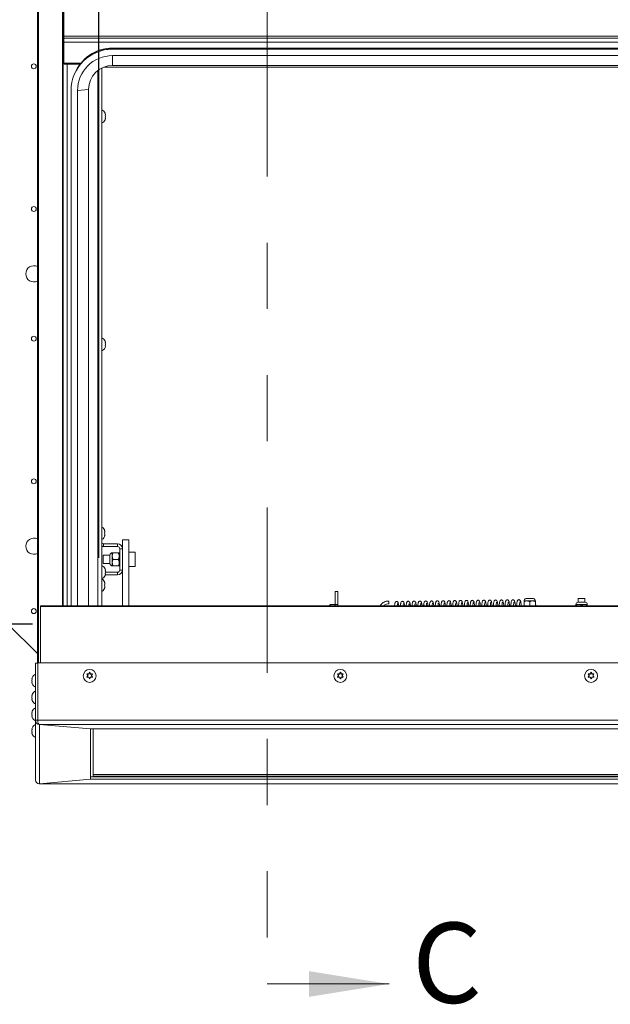
# Paper-space layout 'Top Level(2)' of a CAD drawing. Units: inches. Extents: x 0.1 to 10.8, y 0.2 to 8.4.
# Drawn here: x 1 to 1.9, y 4.8 to 6.3 of the extents above; entities that cross this region are included whole.
import ezdxf

# ---------------------------------------------------------------- set-up
doc = ezdxf.new("R2010")
doc.units = ezdxf.units.IN
doc.header["$MEASUREMENT"] = 0
doc.linetypes.add('PHANTOM', pattern=[0.5, 0.25, -0.05, 0.05, -0.05, 0.05, -0.05])
doc.layers.add('FORMAT', color=7, linetype='Continuous')
doc.styles.add('SLDTEXTSTYLE0', font='TXT', dxfattribs={"width": 0.75})
doc.styles.add('SLDTEXTSTYLE1', font='TXT', dxfattribs={"width": 0.605})
doc.dimstyles.new('SLDDIMSTYLE6', dxfattribs={"dimtxt": 0.083333, "dimasz": 0.080892, "dimexe": 0, "dimexo": 0.0625, "dimgap": 0.020833, "dimtad": 0, "dimlfac": 25.5, "dimrnd": 1e-09, "dimzin": 12, "dimdsep": 46, "dimtxsty": 'SLDTEXTSTYLE0', "dimsah": 1, "dimcen": 0.09, "dimadec": 0, "dimazin": 3, "dimtfac": 1, "dimtofl": 0, "dimtmove": 0, "dimatfit": 3, "dimfxl": 0, "dimfrac": 2, "dimtolj": 1, "dimtzin": 12, "dimarcsym": 0})

# ---------------------------------------------------------------- blocks, each defined once
blk = doc.blocks.new('*D40')
at = {"layer": 'FORMAT', "color": 7}
for p, q in [((1.1597, 5.5043), (1.1597, 8.1353)), ((4.9244, 5.5043), (4.9244, 8.1353)), ((1.1597, 8.0353), (2.3456, 8.0353)), ((4.9244, 8.0353), (3.7385, 8.0353))]:
    blk.add_line(p, q, dxfattribs=at)
for points in [[(1.1597, 8.0353), (1.243, 8.0225), (1.243, 8.0482)], [(4.9244, 8.0353), (4.8411, 8.0482), (4.8411, 8.0225)]]:
    blk.add_solid(points, dxfattribs=at)
at = {"layer": 'FORMAT', "color": 7, "attachment_point": 1, "style": 'SLDTEXTSTYLE0'}
for s, insert, char_height in [('96"', (2.9295, 8.1428, -0.22), 0.08333), ('ROUGH OPENING LENGTH', (2.3456, 8.0104, -0.22), 0.083333)]:
    blk.add_mtext(s, dxfattribs=dict(at, insert=insert, char_height=char_height))
blk = doc.blocks.new('*D41')
at = {"layer": 'FORMAT', "color": 7}
for p, q in [((1.0597, 7.2866), (0.5287, 7.2866)), ((0.6287, 7.2866), (0.6287, 7.0041)), ((0.6287, 5.4043), (0.6287, 5.6868)), ((1.0597, 5.4043), (0.5287, 5.4043))]:
    blk.add_line(p, q, dxfattribs=at)
for points in [[(0.6287, 7.2866), (0.6159, 7.2033), (0.6416, 7.2033)], [(0.6287, 5.4043), (0.6416, 5.4876), (0.6159, 5.4876)]]:
    blk.add_solid(points, dxfattribs=at)
at = {"layer": 'FORMAT', "color": 7, "attachment_point": 1, "rotation": 90, "style": 'SLDTEXTSTYLE0'}
for s, insert, char_height in [('ROUGH OPENING WIDTH', (0.6537, 5.6868, -0.22), 0.083333), ('48"', (0.5213, 6.2329, -0.22), 0.08333)]:
    blk.add_mtext(s, dxfattribs=dict(at, insert=insert, char_height=char_height))

psp = doc.layouts.new('Top Level(2)')

# ---------------------------------------------------------------- linework, layer by layer
at = {"color": 7, "linetype": 'PHANTOM', "lineweight": 0}
psp.add_line((1.41459, 7.8307), (1.41459, 4.86019), dxfattribs=at)
at = {"color": 7, "linetype": 'Continuous', "lineweight": 15}
for p, q in [((1.06698, 5.34514), (1.06698, 7.34575)), ((1.1058, 6.2854), (1.1058, 6.40549)), ((1.10694, 6.39815), (1.10694, 6.29274)), ((1.10694, 6.2854), (1.1058, 6.2854)), ((1.1058, 6.2854), (1.1058, 6.25108)), ((4.97714, 6.29274), (1.10694, 6.29274)), ((1.10694, 6.29274), (1.10694, 6.29015)), ((1.10694, 6.29015), (1.10694, 6.28403)), ((1.10694, 6.29015), (4.97714, 6.29015)), ((1.10694, 6.25215), (1.10694, 6.28403)), ((1.10694, 6.28403), (4.97714, 6.28403)), ((1.18067, 6.2749), (1.18067, 6.27388)), ((4.90341, 6.2749), (1.18067, 6.2749)), ((4.90341, 6.27388), (1.18067, 6.27388)), ((4.90341, 6.27331), (1.18067, 6.27331)), ((1.10694, 6.25215), (1.13275, 6.25215)), ((1.10933, 6.25215), (1.10933, 6.25108)), ((1.11694, 6.25092), (1.11694, 6.25215)), ((4.90341, 6.26352), (1.18067, 6.26352)), ((1.18067, 6.26352), (1.18067, 6.24864)), ((1.1058, 5.43205), (1.1058, 6.25108)), ((1.10933, 6.25108), (1.1058, 6.25108)), ((1.11192, 6.25071), (1.11192, 6.25092)), ((1.11192, 6.25092), (1.13177, 6.25092)), ((1.11192, 6.25071), (1.13161, 6.25071)), ((1.16462, 6.24491), (1.16462, 5.43205)), ((1.16822, 6.24644), (1.16822, 6.24603)), ((1.16822, 6.24603), (4.91586, 6.24603)), ((4.90341, 6.24864), (1.18067, 6.24864)), ((1.11791, 5.43205), (1.11791, 6.21067)), ((1.12772, 6.21067), (1.14439, 6.21243)), ((1.12772, 5.43205), (1.12772, 6.21067)), ((1.14439, 5.43205), (1.14439, 6.21243)), ((1.16994, 6.17416), (1.16939, 6.1767)), ((1.16994, 6.17161), (1.16939, 6.17416)), ((1.16939, 6.16906), (1.16994, 6.17161)), ((1.16939, 6.16651), (1.16994, 6.16906)), ((1.16994, 5.8297), (1.16939, 5.83225)), ((1.16994, 5.82715), (1.16939, 5.8297)), ((1.16939, 5.82461), (1.16994, 5.82715)), ((1.16939, 5.82206), (1.16994, 5.82461)), ((1.16856, 5.54593), (1.1691, 5.54446)), ((1.16856, 5.54152), (1.1691, 5.54299)), ((1.1691, 5.54005), (1.16856, 5.54152)), ((1.1691, 5.53858), (1.16856, 5.53711)), ((1.16708, 5.52562), (1.16708, 5.52152)), ((1.18816, 5.52562), (1.16708, 5.52562)), ((1.18816, 5.52152), (1.18816, 5.52562)), ((1.20536, 5.53168), (1.19555, 5.53168)), ((1.19555, 5.53168), (1.19555, 5.51823)), ((1.20536, 5.53168), (1.20536, 5.43205)), ((1.17663, 5.50824), (1.16669, 5.50824)), ((1.16669, 5.49598), (1.16669, 5.50824)), ((1.18816, 5.52152), (1.16708, 5.52152)), ((1.17663, 5.50895), (1.17663, 5.49527)), ((1.18024, 5.51191), (1.18024, 5.50701)), ((1.18024, 5.50701), (1.18024, 5.49721)), ((1.18175, 5.51191), (1.18914, 5.51191)), ((1.19065, 5.51191), (1.19065, 5.50701)), ((1.19145, 5.50946), (1.19065, 5.50946)), ((1.19065, 5.50701), (1.19065, 5.49721)), ((1.19145, 5.51823), (1.19555, 5.51823)), ((1.19145, 5.51823), (1.19145, 5.48599)), ((1.19555, 5.51823), (1.19555, 5.50999)), ((1.19555, 5.50999), (1.19555, 5.43205)), ((1.21497, 5.5129), (1.20536, 5.5129)), ((1.21497, 5.49133), (1.21497, 5.5129)), ((1.16669, 5.49598), (1.17663, 5.49598)), ((1.18024, 5.49721), (1.18024, 5.49231)), ((1.18175, 5.50211), (1.18914, 5.50211)), ((1.18175, 5.49231), (1.18914, 5.49231)), ((1.19065, 5.49721), (1.19065, 5.49231)), ((1.19065, 5.49476), (1.19145, 5.49476)), ((1.16994, 5.48525), (1.16939, 5.48779)), ((1.16994, 5.4827), (1.16939, 5.48525)), ((1.16939, 5.48015), (1.16994, 5.4827)), ((1.16939, 5.4776), (1.16994, 5.48015)), ((1.18816, 5.4786), (1.16961, 5.4786)), ((1.18816, 5.4827), (1.16994, 5.4827)), ((1.18816, 5.4827), (1.18816, 5.4786)), ((1.19145, 5.48599), (1.19555, 5.48599)), ((1.20536, 5.49133), (1.21497, 5.49133)), ((1.16856, 5.4675), (1.1691, 5.46603)), ((1.16856, 5.46309), (1.1691, 5.46456)), ((1.1691, 5.46162), (1.16856, 5.46309)), ((1.1691, 5.46015), (1.16856, 5.45868)), ((1.51753, 5.45329), (1.52163, 5.45329)), ((1.51753, 5.43368), (1.51753, 5.45329)), ((1.52163, 5.45329), (1.52163, 5.43368)), ((1.51028, 5.43378), (1.50895, 5.43245)), ((1.51028, 5.43378), (1.5162, 5.43378)), ((1.51753, 5.43245), (1.5162, 5.43378)), ((1.51753, 5.43205), (1.51753, 5.43368)), ((1.52163, 5.43368), (1.51753, 5.43368)), ((1.52163, 5.43205), (1.52163, 5.43368)), ((1.80736, 5.43929), (1.80307, 5.43929)), ((1.80307, 5.43796), (1.80307, 5.43205)), ((1.81726, 5.44289), (1.80603, 5.44289)), ((1.80675, 5.44308), (1.80675, 5.44289)), ((1.80675, 5.44308), (1.81655, 5.44308)), ((1.81594, 5.43929), (1.80736, 5.43929)), ((1.81165, 5.43796), (1.81165, 5.43205)), ((1.82023, 5.43929), (1.81594, 5.43929)), ((1.81655, 5.44289), (1.81655, 5.44308)), ((1.82023, 5.43796), (1.82023, 5.43205)), ((1.88579, 5.43396), (1.8815, 5.43396)), ((1.8815, 5.43263), (1.8815, 5.43205)), ((1.8957, 5.43756), (1.88446, 5.43756)), ((1.88518, 5.44308), (1.88518, 5.43756)), ((1.88518, 5.44308), (1.89498, 5.44308)), ((1.89437, 5.43396), (1.88579, 5.43396)), ((1.89008, 5.43263), (1.89008, 5.43205)), ((1.89866, 5.43396), (1.89437, 5.43396)), ((1.89498, 5.43756), (1.89498, 5.44308)), ((1.89866, 5.43263), (1.89866, 5.43205)), ((4.65776, 5.43098), (1.07145, 5.43098)), ((1.07145, 5.34545), (1.07145, 5.43098)), ((4.65791, 5.43205), (1.07253, 5.43205)), ((1.50895, 5.43245), (1.50895, 5.43205)), ((1.02243, 5.40427), (1.06698, 5.35972)), ((1.06763, 5.34514), (1.0641, 5.34514)), ((1.0641, 5.34514), (1.0641, 5.2588)), ((1.06763, 5.25911), (1.06763, 5.34545)), ((4.65714, 5.34545), (1.06763, 5.34545)), ((1.14312, 5.32638), (1.14165, 5.32887)), ((1.14459, 5.32858), (1.14165, 5.32858)), ((1.14459, 5.32891), (1.14606, 5.3314)), ((1.14606, 5.33111), (1.14459, 5.32858)), ((1.14459, 5.32858), (1.14459, 5.32891)), ((1.14606, 5.3314), (1.14753, 5.32891)), ((1.14606, 5.33111), (1.14606, 5.3314)), ((1.14753, 5.32858), (1.14606, 5.33111)), ((1.14753, 5.32858), (1.14753, 5.32891)), ((1.15047, 5.32858), (1.14753, 5.32858)), ((1.15047, 5.32887), (1.149, 5.32638)), ((1.52231, 5.32638), (1.52084, 5.32887)), ((1.52379, 5.32858), (1.52084, 5.32858)), ((1.52379, 5.32891), (1.52526, 5.3314)), ((1.52526, 5.33111), (1.52379, 5.32858)), ((1.52379, 5.32858), (1.52379, 5.32891)), ((1.52526, 5.3314), (1.52673, 5.32891)), ((1.52526, 5.33111), (1.52526, 5.3314)), ((1.52673, 5.32858), (1.52526, 5.33111)), ((1.52673, 5.32858), (1.52673, 5.32891)), ((1.52967, 5.32858), (1.52673, 5.32858)), ((1.52967, 5.32887), (1.5282, 5.32638)), ((1.90151, 5.32638), (1.90004, 5.32887)), ((1.90298, 5.32858), (1.90004, 5.32858)), ((1.90298, 5.32891), (1.90445, 5.3314)), ((1.90445, 5.33111), (1.90298, 5.32858)), ((1.90298, 5.32858), (1.90298, 5.32891)), ((1.90445, 5.3314), (1.90592, 5.32891)), ((1.90445, 5.33111), (1.90445, 5.3314)), ((1.90592, 5.32858), (1.90445, 5.33111)), ((1.90592, 5.32858), (1.90592, 5.32891)), ((1.90886, 5.32858), (1.90592, 5.32858)), ((1.90886, 5.32887), (1.90739, 5.32638)), ((1.05919, 5.32321), (1.05878, 5.32144)), ((1.05933, 5.32169), (1.05878, 5.31903)), ((1.05928, 5.32144), (1.05878, 5.32144)), ((1.05923, 5.32118), (1.05878, 5.32118)), ((1.05878, 5.31903), (1.05933, 5.31662)), ((1.05918, 5.31658), (1.05878, 5.31851)), ((1.05878, 5.31636), (1.05933, 5.31369)), ((1.05933, 5.31369), (1.05878, 5.3161)), ((1.14165, 5.32379), (1.14312, 5.32638)), ((1.14312, 5.32604), (1.14165, 5.3235)), ((1.14312, 5.32604), (1.14312, 5.32638)), ((1.14606, 5.32125), (1.14459, 5.32384)), ((1.14753, 5.32384), (1.14606, 5.32125)), ((1.149, 5.32638), (1.15047, 5.32379)), ((1.149, 5.32604), (1.149, 5.32638)), ((1.15047, 5.3235), (1.149, 5.32604)), ((1.52084, 5.32379), (1.52231, 5.32638)), ((1.52231, 5.32604), (1.52084, 5.3235)), ((1.52231, 5.32604), (1.52231, 5.32638)), ((1.52526, 5.32125), (1.52379, 5.32384)), ((1.52673, 5.32384), (1.52526, 5.32125)), ((1.5282, 5.32638), (1.52967, 5.32379)), ((1.5282, 5.32604), (1.5282, 5.32638)), ((1.52967, 5.3235), (1.5282, 5.32604)), ((1.90004, 5.32379), (1.90151, 5.32638)), ((1.90151, 5.32604), (1.90004, 5.3235)), ((1.90151, 5.32604), (1.90151, 5.32638)), ((1.90445, 5.32125), (1.90298, 5.32384)), ((1.90592, 5.32384), (1.90445, 5.32125)), ((1.90739, 5.32638), (1.90886, 5.32379)), ((1.90739, 5.32604), (1.90739, 5.32638)), ((1.90886, 5.3235), (1.90739, 5.32604)), ((1.05919, 5.29778), (1.05878, 5.29601)), ((1.05933, 5.29626), (1.05878, 5.2936)), ((1.05928, 5.29601), (1.05878, 5.29601)), ((1.05923, 5.29575), (1.05878, 5.29575)), ((1.05878, 5.2936), (1.05933, 5.29119)), ((1.05918, 5.29115), (1.05878, 5.29308)), ((1.05878, 5.29093), (1.05933, 5.28827)), ((1.05933, 5.28827), (1.05878, 5.29067)), ((1.05919, 5.27235), (1.05878, 5.27058)), ((1.05933, 5.27083), (1.05878, 5.26817)), ((1.05928, 5.27058), (1.05878, 5.27058)), ((1.05923, 5.27032), (1.05878, 5.27032)), ((1.05878, 5.26817), (1.05933, 5.26576)), ((1.05918, 5.26572), (1.05878, 5.26766)), ((1.05878, 5.2655), (1.05933, 5.26284)), ((1.05933, 5.26284), (1.05878, 5.26525)), ((1.06763, 5.2588), (1.0641, 5.2588)), ((1.0641, 5.16884), (1.0641, 5.2588)), ((1.06763, 5.25911), (4.68116, 5.25911)), ((1.06763, 5.25911), (1.06763, 5.2588)), ((1.05919, 5.24692), (1.05878, 5.24515)), ((1.05933, 5.2454), (1.05878, 5.24274)), ((1.05928, 5.24515), (1.05878, 5.24515)), ((1.05923, 5.24489), (1.05878, 5.24489)), ((1.05878, 5.24274), (1.05933, 5.24033)), ((1.05918, 5.24029), (1.05878, 5.24223)), ((1.05878, 5.24007), (1.05933, 5.23741)), ((1.05933, 5.23741), (1.05878, 5.23982)), ((4.68416, 5.25248), (1.07022, 5.25248)), ((1.14743, 5.24575), (1.07022, 5.25248)), ((1.07022, 5.25248), (1.07022, 5.16297)), ((4.6874, 5.24575), (1.14743, 5.24575)), ((1.14743, 5.24575), (1.14743, 5.1697)), ((1.15126, 5.24575), (1.15126, 5.17428)), ((1.07022, 5.16297), (1.14743, 5.1697)), ((1.14743, 5.17322), (4.73706, 5.17322)), ((1.14743, 5.1697), (4.74032, 5.1697)), ((1.15126, 5.17672), (4.73391, 5.17672)), ((1.15126, 5.17428), (4.7361, 5.17428)), ((1.06999, 5.16295), (4.74683, 5.16295)), ((1.07022, 5.16297), (4.74685, 5.16297))]:
    psp.add_line(p, q, dxfattribs=at)
at = {"color": 8, "linetype": 'Continuous', "lineweight": 15}
for p, q in [((1.06877, 7.34544), (1.06877, 5.34545)), ((1.10504, 7.25884), (1.10504, 5.43205)), ((1.11192, 6.25071), (1.11192, 5.43205)), ((1.15851, 5.43205), (1.15851, 6.2411))]:
    psp.add_line(p, q, dxfattribs=at)
at = {"color": 7, "linetype": 'Continuous', "lineweight": 0}
psp.add_line((1.41459, 4.86019), (1.59902, 4.86019), dxfattribs=at)
at = {"color": 7, "linetype": 'Continuous', "lineweight": 15, "flags": 128}
psp.add_lwpolyline([(1.16462, 5.52194), (1.16564, 5.52166), (1.16708, 5.52152)], dxfattribs=at)
at = {"color": 7, "linetype": 'Continuous', "lineweight": 15}
for centre, radius in [((1.06165, 6.24741), 0.00369), ((1.06165, 6.03172), 0.00369), ((1.06165, 5.83564), 0.00369), ((1.06165, 5.61995), 0.00369), ((1.06165, 5.42388), 0.00369), ((1.14603, 5.32592), 0.00978), ((1.52523, 5.32592), 0.00978), ((1.90442, 5.32592), 0.00978)]:
    psp.add_circle(centre, radius, dxfattribs=at)
for centre, radius, start, end in [((1.18061, 6.21061), 0.0627, 89.94657, 179.94647), ((1.18064, 6.21314), 0.06176, 89.97017, 158.53664), ((1.18065, 6.21207), 0.0618, 89.98497, 141.00657), ((1.18062, 6.21062), 0.05291, 89.9503, 179.94274), ((1.11039, 6.27604), 0.02538, 259.57092, 273.44211), ((1.11127, 6.26164), 0.01074, 259.57092, 273.44211), ((1.18063, 6.2124), 0.03624, 89.94657, 179.94647), ((1.16159, 6.17357), 0.00841, 20.65928, 68.82229), ((1.16159, 6.16965), 0.00841, 291.17771, 338.48101), ((1.06165, 5.93368), 0.01225, 64.21151, 180), ((1.06165, 5.93368), 0.01225, 180, 295.78849), ((1.16159, 5.82911), 0.00841, 20.65928, 68.82229), ((1.16159, 5.82519), 0.00841, 291.17771, 338.48101), ((1.16075, 5.54348), 0.00841, 6.72209, 62.57534), ((1.16075, 5.53956), 0.00841, 297.42466, 353.26836), ((1.06165, 5.52191), 0.01225, 64.21151, 180), ((1.06165, 5.52191), 0.01225, 180, 295.78849), ((1.16708, 5.52892), 0.00329, 221.7208, 270), ((1.18816, 5.51823), 0.0074, 360, 90), ((1.18024, 5.50824), 0.00368, 90, 168.79736), ((1.18816, 5.51823), 0.00329, 0, 90), ((1.16159, 5.48466), 0.00841, 20.65928, 68.82229), ((1.18024, 5.49598), 0.00368, 191.20264, 270), ((1.16159, 5.48074), 0.00841, 291.17771, 338.48101), ((1.18816, 5.48599), 0.00329, 270, 0), ((1.18816, 5.48599), 0.0074, 270, 0), ((1.16075, 5.46505), 0.00841, 6.72209, 62.57534), ((1.16075, 5.46113), 0.00841, 297.42466, 353.26836), ((1.51509, 5.44018), 0.08357, 356.43271, 359.25616), ((1.80675, 5.43929), 0.00368, 101.20264, 180), ((1.81655, 5.43929), 0.00368, 0, 78.79736), ((1.88518, 5.43396), 0.00368, 101.20264, 180), ((1.89498, 5.43396), 0.00368, 0, 78.79736), ((1.06714, 5.32073), 0.00841, 111.17771, 162.76871), ((1.06714, 5.31681), 0.00841, 197.31046, 248.82229), ((1.06714, 5.2953), 0.00841, 111.17771, 162.76871), ((1.06714, 5.29138), 0.00841, 197.31046, 248.82229), ((1.06714, 5.26987), 0.00841, 111.17771, 162.76871), ((1.06714, 5.26595), 0.00841, 197.31046, 248.82229), ((1.06714, 5.24444), 0.00841, 111.17771, 162.76871), ((1.06714, 5.24052), 0.00841, 197.31046, 248.82229)]:
    psp.add_arc(centre, radius, start, end, dxfattribs=at)
for centre, major_axis, ratio, start_param, end_param in [((1.07263, 5.43087), (-0.000867, 0.000867), 0.9163312, 5.4541539, 7.0249502), ((1.07263, 5.43087), (0.000867, -0.000867), 0.9163312, 2.3125613, 3.8833576), ((1.07022, 5.25858), (0.00458, -0.00421), 0.9635431, 3.8663386, 5.4371349), ((1.07022, 5.25858), (-0.00027, 0.00612), 0.4207716, 1.4646721, 3.0354684), ((1.07022, 5.16907), (0.00458, 0.00421), 0.9635431, 2.4168467, 3.987643), ((1.07022, 5.16907), (0.00027, 0.00612), 0.4207716, 3.0734198, 3.2477169)]:
    psp.add_ellipse(centre, major_axis=major_axis, ratio=ratio, start_param=start_param, end_param=end_param, dxfattribs=at)
for points, knots in [([(1.16939, 6.17416), (1.16945, 6.17416), (1.16956, 6.17416), (1.16981, 6.17416), (1.16988, 6.17416), (1.16994, 6.17416)], [0, 0, 0, 0, 0.1766606, 0.3788795, 1, 1, 1, 1]), ([(1.16994, 6.16906), (1.16989, 6.16906), (1.1698, 6.16906), (1.1695, 6.16906), (1.16939, 6.16906)], [0, 0, 0, 0, 0.62122756, 1, 1, 1, 1]), ([(1.16939, 5.8297), (1.16945, 5.8297), (1.16956, 5.8297), (1.16981, 5.8297), (1.16988, 5.8297), (1.16994, 5.8297)], [0, 0, 0, 0, 0.1766606, 0.3788795, 1, 1, 1, 1]), ([(1.16994, 5.82461), (1.16989, 5.82461), (1.1698, 5.82461), (1.1695, 5.82461), (1.16939, 5.82461)], [0, 0, 0, 0, 0.62122756, 1, 1, 1, 1]), ([(1.1691, 5.54299), (1.16905, 5.54361), (1.16896, 5.54461), (1.16867, 5.54557), (1.16856, 5.54593)], [0, 0, 0, 0, 0.6212276, 1, 1, 1, 1]), ([(1.16856, 5.53711), (1.16861, 5.53728), (1.16873, 5.53764), (1.16897, 5.53861), (1.16905, 5.53943), (1.1691, 5.54005)], [0, 0, 0, 0, 0.1766606, 0.3788795, 1, 1, 1, 1]), ([(1.18175, 5.51191), (1.1814, 5.51124), (1.18068, 5.50988), (1.18027, 5.50819), (1.18024, 5.50722), (1.18024, 5.50701)], [0, 0, 0, 0, 0.4323834, 0.8795503, 1, 1, 1, 1]), ([(1.18024, 5.51191), (1.18037, 5.51191), (1.18058, 5.51191), (1.18143, 5.51191), (1.18175, 5.51191)], [0, 0, 0, 0, 0.6269765, 1, 1, 1, 1]), ([(1.18024, 5.50701), (1.18032, 5.50615), (1.1805, 5.50444), (1.18134, 5.50288), (1.18175, 5.50211)], [0, 0, 0, 0, 0.5039972, 1, 1, 1, 1]), ([(1.19065, 5.50701), (1.19056, 5.50788), (1.19039, 5.50959), (1.18955, 5.51114), (1.18914, 5.51191)], [0, 0, 0, 0, 0.5039972, 1, 1, 1, 1]), ([(1.18914, 5.51191), (1.18945, 5.51191), (1.1903, 5.51191), (1.19052, 5.51191), (1.19065, 5.51191)], [0, 0, 0, 0, 0.3730235, 1, 1, 1, 1]), ([(1.18914, 5.50211), (1.18949, 5.50278), (1.19021, 5.50415), (1.19062, 5.50584), (1.19065, 5.50681), (1.19065, 5.50701)], [0, 0, 0, 0, 0.43238335, 0.8795503, 1, 1, 1, 1]), ([(1.18175, 5.50211), (1.1814, 5.50144), (1.18068, 5.50007), (1.18027, 5.49838), (1.18024, 5.49741), (1.18024, 5.49721)], [0, 0, 0, 0, 0.4323834, 0.8795503, 1, 1, 1, 1]), ([(1.18024, 5.49721), (1.18032, 5.49635), (1.1805, 5.49464), (1.18134, 5.49308), (1.18175, 5.49231)], [0, 0, 0, 0, 0.5039972, 1, 1, 1, 1]), ([(1.18175, 5.49231), (1.18143, 5.49231), (1.18058, 5.49231), (1.18037, 5.49231), (1.18024, 5.49231)], [0, 0, 0, 0, 0.3730235, 1, 1, 1, 1]), ([(1.19065, 5.49721), (1.19056, 5.49807), (1.19039, 5.49978), (1.18955, 5.50134), (1.18914, 5.50211)], [0, 0, 0, 0, 0.5039972, 1, 1, 1, 1]), ([(1.18914, 5.49231), (1.18949, 5.49298), (1.19021, 5.49434), (1.19062, 5.49604), (1.19065, 5.497), (1.19065, 5.49721)], [0, 0, 0, 0, 0.4323834, 0.8795503, 1, 1, 1, 1]), ([(1.19065, 5.49231), (1.19052, 5.49231), (1.1903, 5.49231), (1.18945, 5.49231), (1.18914, 5.49231)], [0, 0, 0, 0, 0.6269765, 1, 1, 1, 1]), ([(1.16939, 5.48525), (1.16945, 5.48525), (1.16956, 5.48525), (1.16981, 5.48525), (1.16988, 5.48525), (1.16994, 5.48525)], [0, 0, 0, 0, 0.1766606, 0.3788795, 1, 1, 1, 1]), ([(1.16994, 5.48015), (1.16989, 5.48015), (1.1698, 5.48015), (1.1695, 5.48015), (1.16939, 5.48015)], [0, 0, 0, 0, 0.62122756, 1, 1, 1, 1]), ([(1.1691, 5.46456), (1.16905, 5.46518), (1.16896, 5.46618), (1.16867, 5.46714), (1.16856, 5.4675)], [0, 0, 0, 0, 0.6212276, 1, 1, 1, 1]), ([(1.16856, 5.45868), (1.16861, 5.45885), (1.16873, 5.45921), (1.16897, 5.46018), (1.16905, 5.461), (1.1691, 5.46162)], [0, 0, 0, 0, 0.1766606, 0.3788795, 1, 1, 1, 1]), ([(1.51028, 5.43378), (1.50995, 5.43344), (1.50942, 5.43289), (1.50922, 5.43229), (1.50915, 5.43205)], [0, 0, 0, 0, 0.6107304, 1, 1, 1, 1]), ([(1.51731, 5.43205), (1.51727, 5.43223), (1.51713, 5.43284), (1.51659, 5.43339), (1.5162, 5.43378)], [0, 0, 0, 0, 0.2994348, 1, 1, 1, 1]), ([(1.59865, 5.43909), (1.59799, 5.43909), (1.59669, 5.43908), (1.59423, 5.43869), (1.59149, 5.43768), (1.58881, 5.43593), (1.58685, 5.43402), (1.58595, 5.43264), (1.58557, 5.43205)], [0, 0, 0, 0, 0.1256618, 0.2516899, 0.4776661, 0.6829012, 0.8650524, 1, 1, 1, 1]), ([(1.59088, 5.43205), (1.59138, 5.4325), (1.59263, 5.43364), (1.59526, 5.4348), (1.59738, 5.43492), (1.59849, 5.43498)], [0, 0, 0, 0, 0.24114695, 0.60350388, 1, 1, 1, 1]), ([(1.61363, 5.43205), (1.61363, 5.43207), (1.61348, 5.43321), (1.61315, 5.43488), (1.61278, 5.4364), (1.61231, 5.43739), (1.61183, 5.43799), (1.61117, 5.43838), (1.61056, 5.43853), (1.61, 5.43851), (1.60945, 5.43835), (1.60887, 5.438), (1.60822, 5.43723), (1.60781, 5.43595), (1.60746, 5.4343), (1.60726, 5.43261), (1.6072, 5.43205)], [0, 0, 0, 0, 0.0031889, 0.1573512, 0.3086738, 0.3731861, 0.4324592, 0.4622472, 0.4925086, 0.5188347, 0.5401, 0.5737853, 0.6196861, 0.7501043, 0.9169512, 1, 1, 1, 1]), ([(1.61134, 5.43205), (1.61135, 5.43217), (1.61146, 5.43318), (1.61165, 5.43412), (1.61181, 5.43494), (1.61195, 5.43524), (1.61189, 5.43516), (1.61188, 5.43516)], [0, 0, 0, 0, 0.065078, 0.5651318, 0.7721719, 0.9847488, 1, 1, 1, 1]), ([(1.62244, 5.43205), (1.62237, 5.43254), (1.62215, 5.43411), (1.62175, 5.43585), (1.62141, 5.43705), (1.62081, 5.43795), (1.62018, 5.43841), (1.61955, 5.43864), (1.61881, 5.43866), (1.61812, 5.43842), (1.61763, 5.43806), (1.61702, 5.43734), (1.61668, 5.43632), (1.61633, 5.43466), (1.61609, 5.43318), (1.61598, 5.43211), (1.61597, 5.43205)], [0, 0, 0, 0, 0.0705657, 0.2254501, 0.3561919, 0.415875, 0.4473444, 0.4806361, 0.5153797, 0.5496133, 0.5814864, 0.6121326, 0.7314108, 0.8537355, 0.9921994, 1, 1, 1, 1]), ([(1.62012, 5.43205), (1.62013, 5.43211), (1.62025, 5.43325), (1.62045, 5.43434), (1.62067, 5.4352), (1.62068, 5.43526), (1.62069, 5.43529)], [0, 0, 0, 0, 0.0314292, 0.562154, 0.8068232, 1, 1, 1, 1]), ([(1.63126, 5.43205), (1.6312, 5.43253), (1.631, 5.43394), (1.63065, 5.43559), (1.63031, 5.43685), (1.62986, 5.43774), (1.62937, 5.43827), (1.6288, 5.43864), (1.62802, 5.43881), (1.62727, 5.4387), (1.62666, 5.43838), (1.62609, 5.43784), (1.62574, 5.43716), (1.62543, 5.43623), (1.6251, 5.43473), (1.62488, 5.43292), (1.62477, 5.43205)], [0, 0, 0, 0, 0.0672235, 0.1998244, 0.3213268, 0.3906268, 0.4259276, 0.4606595, 0.4961945, 0.5320633, 0.5675474, 0.6015163, 0.6631934, 0.724534, 0.8670467, 1, 1, 1, 1]), ([(1.62892, 5.43205), (1.62901, 5.43277), (1.62916, 5.43393), (1.62936, 5.43493), (1.62951, 5.43543), (1.62949, 5.43541), (1.62949, 5.4354)], [0, 0, 0, 0, 0.4012956, 0.6505179, 0.8843104, 1, 1, 1, 1]), ([(1.64009, 5.43205), (1.63996, 5.43288), (1.63968, 5.43484), (1.63923, 5.43661), (1.63877, 5.43786), (1.63783, 5.43869), (1.63696, 5.43893), (1.63625, 5.43886), (1.63553, 5.43858), (1.63465, 5.43773), (1.63427, 5.43648), (1.63387, 5.43471), (1.63365, 5.43283), (1.63356, 5.43205)], [0, 0, 0, 0, 0.120384, 0.2835413, 0.4065666, 0.4534924, 0.4982024, 0.5239413, 0.5507856, 0.6039875, 0.7286189, 0.8873314, 1, 1, 1, 1]), ([(1.63771, 5.43205), (1.63778, 5.43258), (1.63795, 5.43405), (1.63815, 5.43508), (1.63836, 5.43565), (1.63833, 5.4356), (1.63832, 5.4356)], [0, 0, 0, 0, 0.28207833, 0.77341332, 0.98829897, 1, 1, 1, 1]), ([(1.64891, 5.43205), (1.64888, 5.43228), (1.6487, 5.43365), (1.64836, 5.43542), (1.64799, 5.43685), (1.64759, 5.43784), (1.64695, 5.43862), (1.64612, 5.43898), (1.64542, 5.43905), (1.64471, 5.43888), (1.64397, 5.43843), (1.64339, 5.4376), (1.64305, 5.4365), (1.64276, 5.43515), (1.64252, 5.43368), (1.64238, 5.43237), (1.64235, 5.43205)], [0, 0, 0, 0, 0.0301673, 0.1802291, 0.3111934, 0.3712546, 0.4404552, 0.47571, 0.5079895, 0.5381814, 0.5712328, 0.6459903, 0.7397532, 0.8252674, 0.9580852, 1, 1, 1, 1]), ([(1.6465, 5.43205), (1.64655, 5.43248), (1.64666, 5.43345), (1.64685, 5.43453), (1.64701, 5.43537), (1.64716, 5.43573), (1.6471, 5.43566), (1.64709, 5.43566)], [0, 0, 0, 0, 0.2075205, 0.4750874, 0.7407102, 0.9731234, 1, 1, 1, 1]), ([(1.65773, 5.43205), (1.65766, 5.43257), (1.65746, 5.43406), (1.6571, 5.43582), (1.65677, 5.4371), (1.65634, 5.43802), (1.65585, 5.43863), (1.65512, 5.43905), (1.65438, 5.43919), (1.6537, 5.43908), (1.65298, 5.43872), (1.65243, 5.4381), (1.652, 5.4372), (1.65164, 5.43575), (1.65133, 5.43391), (1.65118, 5.43241), (1.65114, 5.43205)], [0, 0, 0, 0, 0.0698529, 0.1997669, 0.3183353, 0.3764773, 0.4350634, 0.4660329, 0.4989358, 0.5301477, 0.5584741, 0.6118363, 0.6692752, 0.8030683, 0.9528716, 1, 1, 1, 1]), ([(1.65528, 5.43205), (1.65538, 5.43283), (1.65557, 5.43441), (1.65588, 5.43568), (1.65591, 5.43579), (1.65592, 5.43583)], [0, 0, 0, 0, 0.4061689, 0.8205488, 1, 1, 1, 1]), ([(1.66656, 5.43205), (1.66655, 5.43217), (1.66638, 5.43345), (1.66603, 5.43541), (1.66559, 5.43723), (1.66507, 5.43836), (1.66441, 5.43889), (1.66411, 5.43906), (1.66374, 5.43921), (1.66326, 5.43929), (1.66267, 5.43925), (1.66209, 5.43902), (1.66165, 5.43869), (1.66102, 5.43796), (1.66067, 5.43683), (1.66027, 5.43496), (1.66004, 5.43301), (1.65992, 5.43205)], [0, 0, 0, 0, 0.0143503, 0.1613306, 0.3114573, 0.4237649, 0.442928, 0.4582444, 0.4748322, 0.4961489, 0.5220185, 0.550164, 0.5775545, 0.6050297, 0.7258382, 0.8660908, 1, 1, 1, 1]), ([(1.66408, 5.43205), (1.66415, 5.43264), (1.66433, 5.43421), (1.66456, 5.4354), (1.66474, 5.43598), (1.66474, 5.43599), (1.66474, 5.43599)], [0, 0, 0, 0, 0.2757077, 0.7408075, 0.9383039, 1, 1, 1, 1]), ([(1.67537, 5.43205), (1.67528, 5.43274), (1.67505, 5.43448), (1.67462, 5.43639), (1.67433, 5.4376), (1.67365, 5.43871), (1.67298, 5.43917), (1.67242, 5.43938), (1.67177, 5.43942), (1.67121, 5.43928), (1.67049, 5.43892), (1.66974, 5.43791), (1.66945, 5.43679), (1.66912, 5.43525), (1.66888, 5.43363), (1.66874, 5.43227), (1.66872, 5.43205)], [0, 0, 0, 0, 0.0907775, 0.2299565, 0.3484701, 0.4179674, 0.4514818, 0.4779577, 0.5118259, 0.5344447, 0.5656293, 0.6433558, 0.7360044, 0.8297985, 0.9728401, 1, 1, 1, 1]), ([(1.67287, 5.43205), (1.67291, 5.43243), (1.67301, 5.4334), (1.6732, 5.43456), (1.67338, 5.43558), (1.67356, 5.43609), (1.67351, 5.43604), (1.6735, 5.43603)], [0, 0, 0, 0, 0.1640686, 0.4248391, 0.6966577, 0.9332946, 1, 1, 1, 1]), ([(1.68421, 5.43205), (1.68407, 5.433), (1.68379, 5.43492), (1.68335, 5.43687), (1.68297, 5.43809), (1.68232, 5.43896), (1.68161, 5.43939), (1.68093, 5.43956), (1.6803, 5.4395), (1.67983, 5.43932), (1.67947, 5.43911), (1.67907, 5.43876), (1.6787, 5.43821), (1.67828, 5.43714), (1.67794, 5.43549), (1.67766, 5.43355), (1.67752, 5.43222), (1.6775, 5.43205)], [0, 0, 0, 0, 0.1279628, 0.258994, 0.3779349, 0.4339412, 0.463515, 0.4949728, 0.5220375, 0.5422628, 0.5599093, 0.5811207, 0.6353428, 0.6977097, 0.8387658, 0.9790083, 1, 1, 1, 1]), ([(1.68165, 5.43205), (1.68166, 5.43221), (1.68178, 5.43337), (1.682, 5.43482), (1.6823, 5.43609), (1.68233, 5.43619), (1.68234, 5.43622)], [0, 0, 0, 0, 0.0655664, 0.4866, 0.8411823, 1, 1, 1, 1]), ([(1.69303, 5.43205), (1.693, 5.43226), (1.69282, 5.43363), (1.69249, 5.43561), (1.692, 5.43754), (1.69158, 5.43866), (1.69067, 5.43941), (1.68996, 5.43965), (1.68929, 5.43967), (1.68861, 5.43946), (1.68794, 5.43899), (1.68736, 5.43813), (1.68701, 5.43692), (1.68663, 5.43492), (1.68641, 5.43318), (1.68629, 5.43206), (1.68629, 5.43205)], [0, 0, 0, 0, 0.0256963, 0.1643465, 0.302867, 0.4166907, 0.459718, 0.4833593, 0.5120414, 0.5430792, 0.5720863, 0.627625, 0.7430427, 0.8683949, 0.9986481, 1, 1, 1, 1]), ([(1.69044, 5.43205), (1.69054, 5.43286), (1.69075, 5.43464), (1.69102, 5.43595), (1.69116, 5.43637), (1.69115, 5.43636), (1.69115, 5.43635)], [0, 0, 0, 0, 0.35265213, 0.78089176, 0.96287443, 1, 1, 1, 1]), ([(1.70185, 5.43205), (1.7018, 5.43237), (1.70161, 5.43384), (1.70129, 5.4357), (1.70096, 5.43712), (1.7006, 5.4382), (1.70014, 5.43899), (1.69952, 5.43948), (1.69894, 5.43975), (1.69816, 5.43981), (1.69748, 5.43961), (1.69675, 5.43915), (1.69621, 5.4383), (1.69596, 5.43753), (1.69568, 5.43644), (1.69539, 5.43476), (1.69518, 5.43287), (1.69509, 5.43205)], [0, 0, 0, 0, 0.038473, 0.1752479, 0.2864997, 0.3424782, 0.4109201, 0.445034, 0.4730928, 0.5130803, 0.5391942, 0.5739075, 0.6439557, 0.7010305, 0.759704, 0.8953735, 1, 1, 1, 1]), ([(1.69923, 5.43205), (1.69926, 5.43232), (1.6994, 5.43373), (1.69965, 5.43515), (1.69985, 5.43619), (1.7, 5.43653), (1.69994, 5.43645), (1.69994, 5.43645)], [0, 0, 0, 0, 0.108308, 0.5611308, 0.7901459, 0.9899532, 1, 1, 1, 1]), ([(1.71067, 5.43205), (1.71065, 5.43221), (1.71048, 5.43351), (1.71016, 5.43552), (1.70968, 5.43753), (1.70929, 5.43874), (1.70839, 5.43962), (1.7076, 5.43989), (1.70702, 5.43992), (1.70654, 5.43982), (1.70604, 5.43961), (1.70527, 5.439), (1.70478, 5.43784), (1.70439, 5.4361), (1.70407, 5.43394), (1.70392, 5.43241), (1.70388, 5.43205)], [0, 0, 0, 0, 0.0183285, 0.151152, 0.2891648, 0.4051555, 0.4569805, 0.4838293, 0.508399, 0.5285823, 0.5442415, 0.5760629, 0.6767136, 0.8179847, 0.958041, 1, 1, 1, 1]), ([(1.70802, 5.43205), (1.70812, 5.43292), (1.70832, 5.43462), (1.70855, 5.4359), (1.70875, 5.43656), (1.70872, 5.43651), (1.70871, 5.43649)], [0, 0, 0, 0, 0.3886962, 0.7543301, 0.9108593, 1, 1, 1, 1]), ([(1.71948, 5.43205), (1.7194, 5.43269), (1.71917, 5.43449), (1.71877, 5.43659), (1.71837, 5.43804), (1.71795, 5.43894), (1.71738, 5.43961), (1.71661, 5.43997), (1.7159, 5.44007), (1.71516, 5.43991), (1.71444, 5.43946), (1.71373, 5.43849), (1.71338, 5.43711), (1.71298, 5.43493), (1.71276, 5.43291), (1.71267, 5.43205)], [0, 0, 0, 0, 0.0767183, 0.2150143, 0.3382937, 0.3918279, 0.4453653, 0.4743144, 0.504691, 0.5354738, 0.5642421, 0.6183256, 0.7494493, 0.8941383, 1, 1, 1, 1]), ([(1.71681, 5.43205), (1.71691, 5.43289), (1.71706, 5.43426), (1.71729, 5.43562), (1.71745, 5.43637), (1.71757, 5.43671), (1.71753, 5.43667), (1.71752, 5.43666)], [0, 0, 0, 0, 0.3430267, 0.5617787, 0.7684124, 0.9532555, 1, 1, 1, 1]), ([(1.72831, 5.43205), (1.72822, 5.43269), (1.72801, 5.43437), (1.72764, 5.43637), (1.72732, 5.43771), (1.72693, 5.43875), (1.72652, 5.4394), (1.72585, 5.43992), (1.72512, 5.44018), (1.72435, 5.44015), (1.72348, 5.43981), (1.7227, 5.43892), (1.72239, 5.43799), (1.72203, 5.43652), (1.72173, 5.43459), (1.72154, 5.43274), (1.72147, 5.43205)], [0, 0, 0, 0, 0.0757322, 0.1980073, 0.3057991, 0.3626859, 0.4253624, 0.4561319, 0.4873252, 0.5190983, 0.5506917, 0.6096674, 0.6903909, 0.7814721, 0.917967, 1, 1, 1, 1]), ([(1.72561, 5.43205), (1.72567, 5.43265), (1.72584, 5.43429), (1.72609, 5.43576), (1.72632, 5.43671), (1.72634, 5.43679), (1.72635, 5.43683)], [0, 0, 0, 0, 0.2309943, 0.6361736, 0.8317072, 1, 1, 1, 1]), ([(1.73713, 5.43205), (1.737, 5.43303), (1.73671, 5.43522), (1.73622, 5.43748), (1.73583, 5.43879), (1.73515, 5.43971), (1.73434, 5.44023), (1.73343, 5.44033), (1.73272, 5.44012), (1.73211, 5.43975), (1.73163, 5.43916), (1.73117, 5.43815), (1.73084, 5.43664), (1.73049, 5.43438), (1.73031, 5.43262), (1.73026, 5.43205)], [0, 0, 0, 0, 0.1175174, 0.2637251, 0.3860096, 0.4328129, 0.4721757, 0.5142115, 0.5379246, 0.5614882, 0.6093524, 0.6630284, 0.7970336, 0.9344306, 1, 1, 1, 1]), ([(1.73439, 5.43205), (1.73443, 5.43237), (1.73457, 5.43384), (1.73482, 5.43561), (1.73514, 5.43689), (1.73517, 5.43697), (1.73517, 5.43699)], [0, 0, 0, 0, 0.1210007, 0.5513082, 0.9201892, 1, 1, 1, 1]), ([(1.74595, 5.43205), (1.74591, 5.43241), (1.74571, 5.43396), (1.74541, 5.43579), (1.74505, 5.43748), (1.74475, 5.43848), (1.7444, 5.4393), (1.74377, 5.43997), (1.74318, 5.4403), (1.7425, 5.44044), (1.74177, 5.44035), (1.74117, 5.44006), (1.74059, 5.43954), (1.74006, 5.43855), (1.73976, 5.4373), (1.73939, 5.43525), (1.73918, 5.4334), (1.73905, 5.43216), (1.73904, 5.43205)], [0, 0, 0, 0, 0.0402411, 0.1716545, 0.2570606, 0.3318661, 0.4043987, 0.4358955, 0.4679286, 0.4974746, 0.5243955, 0.5527219, 0.5845097, 0.6498537, 0.7532964, 0.8651847, 0.9881255, 1, 1, 1, 1]), ([(1.74318, 5.43205), (1.7432, 5.43226), (1.74334, 5.43364), (1.74355, 5.43515), (1.7438, 5.43648), (1.74396, 5.43703), (1.74394, 5.43702), (1.74393, 5.43701)], [0, 0, 0, 0, 0.0758624, 0.4869501, 0.7075987, 0.9075912, 1, 1, 1, 1]), ([(1.75477, 5.43205), (1.75468, 5.43273), (1.75446, 5.43447), (1.75409, 5.43658), (1.75368, 5.43826), (1.75331, 5.4393), (1.75267, 5.44), (1.75216, 5.44035), (1.75147, 5.44056), (1.75075, 5.44052), (1.75016, 5.44029), (1.74956, 5.43985), (1.74897, 5.43899), (1.74864, 5.4378), (1.74822, 5.43559), (1.74798, 5.4335), (1.74785, 5.43219), (1.74783, 5.43205)], [0, 0, 0, 0, 0.0769812, 0.1957262, 0.3038421, 0.4073446, 0.433419, 0.4604257, 0.4893366, 0.517826, 0.5438488, 0.5677855, 0.6158881, 0.72744, 0.8593812, 0.9845384, 1, 1, 1, 1]), ([(1.75198, 5.43205), (1.75205, 5.43273), (1.75222, 5.43442), (1.75248, 5.43596), (1.75267, 5.4369), (1.7528, 5.43724), (1.75276, 5.4372), (1.75275, 5.43718)], [0, 0, 0, 0, 0.2489263, 0.6159285, 0.7863308, 0.9489349, 1, 1, 1, 1]), ([(1.7636, 5.43205), (1.76356, 5.4323), (1.76338, 5.43372), (1.76304, 5.43598), (1.76258, 5.43812), (1.76211, 5.43942), (1.76144, 5.44018), (1.76083, 5.44053), (1.76027, 5.44066), (1.75971, 5.44067), (1.75911, 5.44049), (1.75846, 5.44008), (1.758, 5.43948), (1.75758, 5.43848), (1.75725, 5.43703), (1.7569, 5.43473), (1.75671, 5.43283), (1.75663, 5.43205)], [0, 0, 0, 0, 0.0266176, 0.1519009, 0.2906971, 0.4041087, 0.4443905, 0.4727107, 0.4904538, 0.5123561, 0.5374239, 0.5621018, 0.6115397, 0.6647766, 0.7864115, 0.9118264, 1, 1, 1, 1]), ([(1.76077, 5.43205), (1.7608, 5.43242), (1.76096, 5.43395), (1.76121, 5.43586), (1.76155, 5.43725), (1.76157, 5.43732), (1.76157, 5.43733)], [0, 0, 0, 0, 0.1267777, 0.5274129, 0.8867914, 1, 1, 1, 1]), ([(1.77241, 5.43205), (1.77231, 5.43288), (1.77205, 5.43486), (1.77164, 5.43714), (1.7713, 5.43848), (1.77086, 5.43961), (1.7702, 5.44038), (1.7695, 5.44069), (1.76893, 5.44081), (1.76828, 5.44075), (1.76772, 5.44051), (1.76704, 5.43999), (1.76641, 5.4388), (1.76614, 5.43751), (1.76574, 5.43524), (1.76552, 5.4331), (1.76542, 5.43205)], [0, 0, 0, 0, 0.0921259, 0.2203357, 0.3295544, 0.3843634, 0.4476136, 0.4732928, 0.4923784, 0.5232146, 0.548659, 0.5814066, 0.6489119, 0.7557845, 0.8794659, 1, 1, 1, 1]), ([(1.76955, 5.43205), (1.76957, 5.43216), (1.7697, 5.4335), (1.7699, 5.43509), (1.77016, 5.43661), (1.77035, 5.43736), (1.77036, 5.43741), (1.77036, 5.43742)], [0, 0, 0, 0, 0.0374419, 0.4379648, 0.660467, 0.8713799, 1, 1, 1, 1]), ([(1.78124, 5.43205), (1.78122, 5.43214), (1.78106, 5.43337), (1.7808, 5.43538), (1.78034, 5.43771), (1.77998, 5.43902), (1.77954, 5.43986), (1.77913, 5.44034), (1.77865, 5.44069), (1.778, 5.44092), (1.77733, 5.44092), (1.77681, 5.44077), (1.77626, 5.44048), (1.77569, 5.4399), (1.77526, 5.43894), (1.77489, 5.43741), (1.77453, 5.43521), (1.77431, 5.43305), (1.77421, 5.43205)], [0, 0, 0, 0, 0.0093932, 0.126916, 0.2453584, 0.3564621, 0.4073517, 0.4324513, 0.4584464, 0.4863191, 0.5124568, 0.5325349, 0.5481028, 0.5873564, 0.6676117, 0.7594847, 0.8890835, 1, 1, 1, 1]), ([(1.77835, 5.43205), (1.77845, 5.43299), (1.77864, 5.43487), (1.77892, 5.43649), (1.7791, 5.43733), (1.77921, 5.43763), (1.77918, 5.43758), (1.77917, 5.43757)], [0, 0, 0, 0, 0.3317278, 0.6662635, 0.8115096, 0.9521624, 1, 1, 1, 1]), ([(1.79006, 5.43205), (1.79001, 5.4324), (1.78982, 5.4339), (1.78949, 5.4362), (1.78902, 5.43838), (1.7886, 5.43965), (1.788, 5.44042), (1.78749, 5.44078), (1.78699, 5.44099), (1.78636, 5.44107), (1.78565, 5.44094), (1.78509, 5.44061), (1.78434, 5.43987), (1.78399, 5.43879), (1.7836, 5.43708), (1.78327, 5.43478), (1.78308, 5.43288), (1.783, 5.43205)], [0, 0, 0, 0, 0.0361594, 0.1559554, 0.2844221, 0.3953346, 0.4397164, 0.4587112, 0.4785542, 0.5029516, 0.5308681, 0.5575028, 0.5827684, 0.6841598, 0.7942701, 0.9106118, 1, 1, 1, 1]), ([(1.78714, 5.43205), (1.7872, 5.43265), (1.78737, 5.4344), (1.78763, 5.43615), (1.78786, 5.43726), (1.78799, 5.43771), (1.78798, 5.4377), (1.78798, 5.4377)], [0, 0, 0, 0, 0.1948648, 0.5703509, 0.7502706, 0.911201, 1, 1, 1, 1]), ([(1.79888, 5.43205), (1.79882, 5.4325), (1.79861, 5.43414), (1.79832, 5.43607), (1.79798, 5.43777), (1.79772, 5.43878), (1.79737, 5.43983), (1.79671, 5.44066), (1.79603, 5.44103), (1.7954, 5.4412), (1.7946, 5.44112), (1.79395, 5.44078), (1.79332, 5.44019), (1.79295, 5.43938), (1.79267, 5.43842), (1.79233, 5.43674), (1.79203, 5.43444), (1.79185, 5.43264), (1.79179, 5.43205)], [0, 0, 0, 0, 0.04580402, 0.1692173, 0.24497923, 0.30857813, 0.37802313, 0.44144103, 0.46841974, 0.48979045, 0.52692152, 0.55574578, 0.58985281, 0.64790896, 0.69815185, 0.81317222, 0.93817989, 1, 1, 1, 1]), ([(1.79593, 5.43205), (1.79593, 5.43207), (1.79605, 5.43325), (1.79627, 5.43528), (1.79658, 5.43711), (1.7968, 5.43783), (1.79677, 5.4378), (1.79676, 5.43779)], [0, 0, 0, 0, 0.00633794, 0.36537515, 0.7514675, 0.92992448, 1, 1, 1, 1]), ([(1.80736, 5.43929), (1.8066, 5.43921), (1.80511, 5.43906), (1.80375, 5.43832), (1.80307, 5.43796)], [0, 0, 0, 0, 0.503996, 1, 1, 1, 1]), ([(1.80307, 5.43796), (1.80307, 5.43809), (1.80307, 5.43878), (1.80307, 5.43926), (1.80307, 5.43928), (1.80307, 5.43929)], [0, 0, 0, 0, 0.178175, 0.9271547, 1, 1, 1, 1]), ([(1.81165, 5.43796), (1.81106, 5.43827), (1.80987, 5.4389), (1.80838, 5.43926), (1.80754, 5.43928), (1.80736, 5.43929)], [0, 0, 0, 0, 0.4323826, 0.8795487, 1, 1, 1, 1]), ([(1.81594, 5.43929), (1.81518, 5.43921), (1.81369, 5.43906), (1.81232, 5.43832), (1.81165, 5.43796)], [0, 0, 0, 0, 0.503996, 1, 1, 1, 1]), ([(1.82023, 5.43796), (1.81964, 5.43827), (1.81844, 5.4389), (1.81696, 5.43926), (1.81612, 5.43928), (1.81594, 5.43929)], [0, 0, 0, 0, 0.4323826, 0.8795487, 1, 1, 1, 1]), ([(1.82023, 5.43929), (1.82023, 5.43928), (1.82023, 5.43926), (1.82023, 5.43878), (1.82023, 5.43809), (1.82023, 5.43796)], [0, 0, 0, 0, 0.0728453, 0.821825, 1, 1, 1, 1]), ([(1.82105, 5.43205), (1.821, 5.43228), (1.82082, 5.43297), (1.82046, 5.43359), (1.82023, 5.434)], [0, 0, 0, 0, 0.3300538, 1, 1, 1, 1]), ([(1.88579, 5.43396), (1.88504, 5.43388), (1.88354, 5.43373), (1.88218, 5.43299), (1.8815, 5.43263)], [0, 0, 0, 0, 0.503996, 1, 1, 1, 1]), ([(1.8815, 5.43263), (1.8815, 5.43276), (1.8815, 5.43345), (1.8815, 5.43394), (1.8815, 5.43396), (1.8815, 5.43396)], [0, 0, 0, 0, 0.178175, 0.9271547, 1, 1, 1, 1]), ([(1.89008, 5.43263), (1.88949, 5.43294), (1.8883, 5.43357), (1.88682, 5.43393), (1.88597, 5.43395), (1.88579, 5.43396)], [0, 0, 0, 0, 0.4323826, 0.8795487, 1, 1, 1, 1]), ([(1.89437, 5.43396), (1.89361, 5.43388), (1.89212, 5.43373), (1.89075, 5.43299), (1.89008, 5.43263)], [0, 0, 0, 0, 0.503996, 1, 1, 1, 1]), ([(1.89866, 5.43263), (1.89807, 5.43294), (1.89688, 5.43357), (1.89539, 5.43393), (1.89455, 5.43395), (1.89437, 5.43396)], [0, 0, 0, 0, 0.4323826, 0.8795487, 1, 1, 1, 1]), ([(1.89866, 5.43396), (1.89866, 5.43396), (1.89866, 5.43394), (1.89866, 5.43345), (1.89866, 5.43276), (1.89866, 5.43263)], [0, 0, 0, 0, 0.0728453, 0.821825, 1, 1, 1, 1]), ([(1.14165, 5.32887), (1.14182, 5.32887), (1.14218, 5.32888), (1.14315, 5.3289), (1.14397, 5.32891), (1.14459, 5.32891)], [0, 0, 0, 0, 0.1766606, 0.3788795, 1, 1, 1, 1]), ([(1.14753, 5.32891), (1.14815, 5.32891), (1.14915, 5.3289), (1.15011, 5.32888), (1.15047, 5.32887)], [0, 0, 0, 0, 0.6212276, 1, 1, 1, 1]), ([(1.52084, 5.32887), (1.52101, 5.32887), (1.52137, 5.32888), (1.52234, 5.3289), (1.52317, 5.32891), (1.52379, 5.32891)], [0, 0, 0, 0, 0.17666063, 0.37887949, 1, 1, 1, 1]), ([(1.52673, 5.32891), (1.52735, 5.32891), (1.52835, 5.3289), (1.52931, 5.32888), (1.52967, 5.32887)], [0, 0, 0, 0, 0.6212276, 1, 1, 1, 1]), ([(1.90004, 5.32887), (1.90021, 5.32887), (1.90057, 5.32888), (1.90154, 5.3289), (1.90236, 5.32891), (1.90298, 5.32891)], [0, 0, 0, 0, 0.17666063, 0.37887949, 1, 1, 1, 1]), ([(1.90592, 5.32891), (1.90654, 5.32891), (1.90754, 5.3289), (1.9085, 5.32888), (1.90886, 5.32887)], [0, 0, 0, 0, 0.6212276, 1, 1, 1, 1]), ([(1.05878, 5.32144), (1.05884, 5.32149), (1.05892, 5.32158), (1.05922, 5.32166), (1.05933, 5.32169)], [0, 0, 0, 0, 0.62122756, 1, 1, 1, 1]), ([(1.05933, 5.31662), (1.05928, 5.3166), (1.05916, 5.31657), (1.05892, 5.31649), (1.05884, 5.31641), (1.05878, 5.31636)], [0, 0, 0, 0, 0.1766606, 0.3788795, 1, 1, 1, 1]), ([(1.14459, 5.32384), (1.14397, 5.32383), (1.14297, 5.32383), (1.14201, 5.3238), (1.14165, 5.32379)], [0, 0, 0, 0, 0.6212276, 1, 1, 1, 1]), ([(1.15047, 5.32379), (1.1503, 5.3238), (1.14994, 5.32381), (1.14897, 5.32383), (1.14815, 5.32383), (1.14753, 5.32384)], [0, 0, 0, 0, 0.1766606, 0.3788795, 1, 1, 1, 1]), ([(1.52379, 5.32384), (1.52316, 5.32383), (1.52216, 5.32383), (1.52121, 5.3238), (1.52084, 5.32379)], [0, 0, 0, 0, 0.6212276, 1, 1, 1, 1]), ([(1.52967, 5.32379), (1.5295, 5.3238), (1.52914, 5.32381), (1.52817, 5.32383), (1.52735, 5.32383), (1.52673, 5.32384)], [0, 0, 0, 0, 0.1766606, 0.3788795, 1, 1, 1, 1]), ([(1.90298, 5.32384), (1.90236, 5.32383), (1.90136, 5.32383), (1.9004, 5.3238), (1.90004, 5.32379)], [0, 0, 0, 0, 0.6212276, 1, 1, 1, 1]), ([(1.90886, 5.32379), (1.9087, 5.3238), (1.90834, 5.32381), (1.90736, 5.32383), (1.90654, 5.32383), (1.90592, 5.32384)], [0, 0, 0, 0, 0.1766606, 0.3788795, 1, 1, 1, 1]), ([(1.05878, 5.29601), (1.05884, 5.29606), (1.05892, 5.29615), (1.05922, 5.29623), (1.05933, 5.29626)], [0, 0, 0, 0, 0.62122756, 1, 1, 1, 1]), ([(1.05933, 5.29119), (1.05928, 5.29117), (1.05916, 5.29114), (1.05892, 5.29106), (1.05884, 5.29099), (1.05878, 5.29093)], [0, 0, 0, 0, 0.1766606, 0.3788795, 1, 1, 1, 1]), ([(1.05878, 5.27058), (1.05884, 5.27063), (1.05892, 5.27072), (1.05922, 5.2708), (1.05933, 5.27083)], [0, 0, 0, 0, 0.62122756, 1, 1, 1, 1]), ([(1.05933, 5.26576), (1.05928, 5.26574), (1.05916, 5.26571), (1.05892, 5.26563), (1.05884, 5.26556), (1.05878, 5.2655)], [0, 0, 0, 0, 0.1766606, 0.3788795, 1, 1, 1, 1]), ([(1.05878, 5.24515), (1.05884, 5.2452), (1.05892, 5.24529), (1.05922, 5.24537), (1.05933, 5.2454)], [0, 0, 0, 0, 0.6212276, 1, 1, 1, 1]), ([(1.05933, 5.24033), (1.05928, 5.24031), (1.05916, 5.24028), (1.05892, 5.2402), (1.05884, 5.24013), (1.05878, 5.24007)], [0, 0, 0, 0, 0.1766606, 0.3788795, 1, 1, 1, 1])]:
    psp.add_open_spline(points, degree=3, knots=knots, dxfattribs=at)
at = {"color": 7, "linetype": 'Continuous', "lineweight": 0}
psp.add_solid([(1.59902, 4.86019), (1.47768, 4.8796), (1.47768, 4.84077)], dxfattribs=at)

# ---------------------------------------------------------------- texts
at = {"color": 7, "linetype": 'Continuous', "insert": (1.63382, 4.95297), "char_height": 0.12134, "attachment_point": 1, "style": 'SLDTEXTSTYLE1'}
psp.add_mtext('C', dxfattribs=at)

# ---------------------------------------------------------------- dimensions: what is measured, and where the dimension line sits
at = {"layer": 'FORMAT', "color": 7}
dim = psp.add_linear_dim(base=(1.15969, 8.03535), p1=(4.92439, 5.40427), p2=(1.15969, 5.40427), text='<>\\PROUGH OPENING LENGTH', dimstyle='SLDDIMSTYLE6', dxfattribs=at)
dim.commit()
dim.dimension.update_dxf_attribs({"geometry": '*D40', "text_midpoint": (3.04204, 8.03535), "dimtype": 160})
dim = psp.add_linear_dim(base=(0.62873, 7.28662), p1=(1.15969, 5.40427), p2=(1.15969, 7.28662), angle=90, text='<>\\PROUGH OPENING WIDTH', dimstyle='SLDDIMSTYLE6', dxfattribs=at)
dim.commit()
dim.dimension.update_dxf_attribs({"geometry": '*D41', "text_midpoint": (0.62873, 6.34544), "dimtype": 160})

doc.saveas('drawing.dxf')
